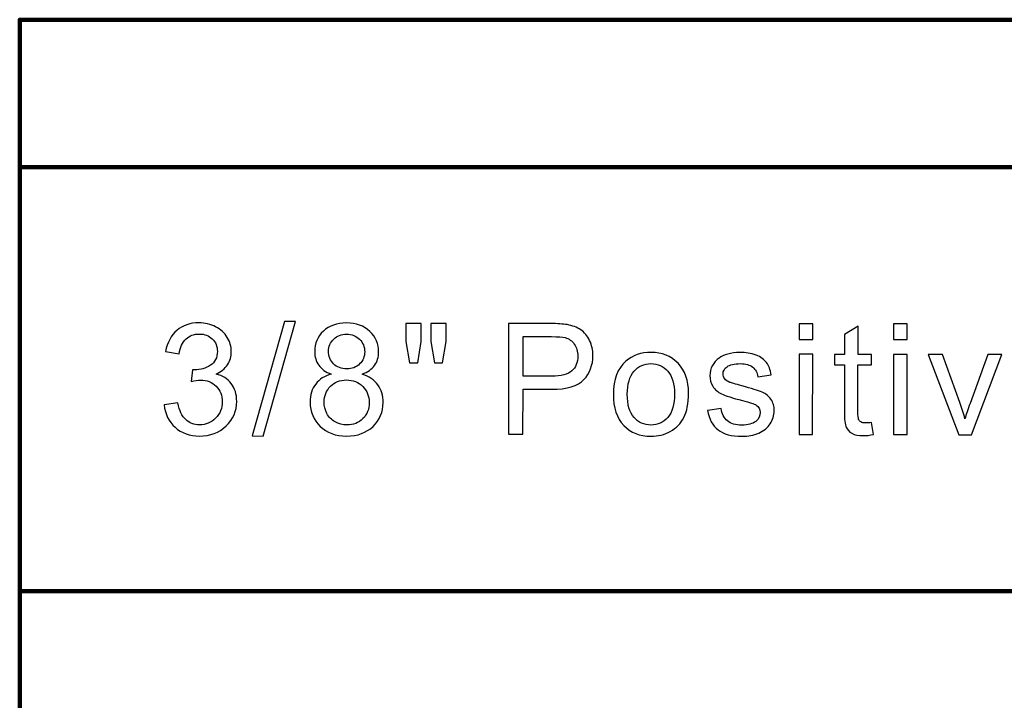
# Model space of a CAD drawing. Units: millimetres. Extents: x 109 to 1418, y 68 to 947.
# Drawn here: x 1199 to 1281, y 816 to 873 of the extents above; entities that cross this region are included whole.
import ezdxf
from ezdxf.lldxf.tags import DXFTag

# ---------------------------------------------------------------- set-up
doc = ezdxf.new("R2010")
doc.units = ezdxf.units.MM
doc.layers.add('layer 1', color=7, linetype='Continuous')
tags = doc.linetypes.add('New Line2', pattern=[4.5, 2.2, -2.3]).pattern_tags.tags
tags[6:7] = [DXFTag(74, 4), DXFTag(75, 0), DXFTag(340, '0'), DXFTag(46, 1.0), DXFTag(50, 0.0), DXFTag(44, 0.0), DXFTag(45, 0.0)]
tags[4:5] = [DXFTag(74, 4), DXFTag(75, 0), DXFTag(340, '0'), DXFTag(46, 1.0), DXFTag(50, 0.0), DXFTag(44, 0.0), DXFTag(45, 0.0)]
tags = doc.linetypes.add('New Line3', pattern=[2.6, 1, -1.6]).pattern_tags.tags
tags[6:7] = [DXFTag(74, 4), DXFTag(75, 0), DXFTag(340, '0'), DXFTag(46, 1.0), DXFTag(50, 0.0), DXFTag(44, 0.0), DXFTag(45, 0.0)]
tags[4:5] = [DXFTag(74, 4), DXFTag(75, 0), DXFTag(340, '0'), DXFTag(46, 1.0), DXFTag(50, 0.0), DXFTag(44, 0.0), DXFTag(45, 0.0)]

msp = doc.modelspace()

# ---------------------------------------------------------------- linework, layer by layer
at = {"layer": 'layer 1', "lineweight": 100}
msp.add_open_spline([(1358.21, 759.63), (1358.21, 759.63), (1198.611, 759.63), (1198.611, 759.63), (1198.611, 759.63), (1198.611, 759.63), (1198.611, 872.812), (1198.611, 872.812), (1198.611, 872.812), (1198.611, 872.812), (1358.21, 872.812), (1358.21, 872.812), (1358.21, 872.812), (1358.21, 872.812), (1358.21, 759.63), (1358.21, 759.63)], degree=3, knots=[0, 0, 0, 0, 0.25, 0.25, 0.25, 0.25, 0.5, 0.5, 0.5, 0.5, 0.75, 0.75, 0.75, 0.75, 1, 1, 1, 1], dxfattribs=at)
at = {"layer": 'layer 1', "linetype": 'New Line2', "lineweight": 100}
msp.add_open_spline([(1198.611, 860.541), (1198.611, 860.541), (1358.42, 860.541), (1358.42, 860.541)], degree=3, dxfattribs=at)
at = {"layer": 'layer 1'}
for points, knots in [([(1217.959, 838.198), (1217.959, 838.198), (1220.637, 847.72), (1220.637, 847.72), (1220.637, 847.72), (1220.637, 847.72), (1221.542, 847.719), (1221.542, 847.719), (1221.542, 847.719), (1221.542, 847.719), (1218.871, 838.197), (1218.871, 838.197), (1218.871, 838.197), (1218.871, 838.197), (1217.959, 838.198), (1217.959, 838.198)], [0, 0, 0, 0, 0.25, 0.25, 0.25, 0.25, 0.5, 0.5, 0.5, 0.5, 0.75, 0.75, 0.75, 0.75, 1, 1, 1, 1]), ([(1210.631, 840.792), (1210.631, 840.792), (1211.761, 840.942), (1211.761, 840.942), (1211.761, 840.942), (1211.891, 840.3), (1212.112, 839.839), (1212.422, 839.556), (1212.422, 839.556), (1212.735, 839.272), (1213.115, 839.131), (1213.563, 839.13), (1213.563, 839.13), (1214.095, 839.13), (1214.545, 839.314), (1214.912, 839.682), (1214.912, 839.682), (1215.277, 840.051), (1215.462, 840.508), (1215.462, 841.052), (1215.462, 841.052), (1215.463, 841.571), (1215.294, 842), (1214.955, 842.337), (1214.955, 842.337), (1214.614, 842.674), (1214.184, 842.844), (1213.66, 842.844), (1213.66, 842.844), (1213.446, 842.845), (1213.18, 842.802), (1212.862, 842.719), (1212.862, 842.719), (1212.862, 842.719), (1212.99, 843.711), (1212.99, 843.711), (1212.99, 843.711), (1213.065, 843.703), (1213.125, 843.698), (1213.172, 843.698), (1213.172, 843.698), (1213.652, 843.698), (1214.086, 843.824), (1214.472, 844.075), (1214.472, 844.075), (1214.858, 844.325), (1215.052, 844.713), (1215.052, 845.237), (1215.052, 845.237), (1215.052, 845.651), (1214.911, 845.996), (1214.63, 846.266), (1214.63, 846.266), (1214.35, 846.539), (1213.987, 846.677), (1213.543, 846.677), (1213.543, 846.677), (1213.104, 846.677), (1212.737, 846.538), (1212.445, 846.264), (1212.445, 846.264), (1212.151, 845.987), (1211.962, 845.572), (1211.878, 845.018), (1211.878, 845.018), (1211.878, 845.018), (1210.748, 845.221), (1210.748, 845.221), (1210.748, 845.221), (1210.886, 845.98), (1211.201, 846.567), (1211.691, 846.983), (1211.691, 846.983), (1212.182, 847.399), (1212.791, 847.608), (1213.521, 847.608), (1213.521, 847.608), (1214.022, 847.607), (1214.486, 847.497), (1214.908, 847.283), (1214.908, 847.283), (1215.33, 847.066), (1215.654, 846.772), (1215.879, 846.398), (1215.879, 846.398), (1216.101, 846.025), (1216.215, 845.63), (1216.214, 845.21), (1216.214, 845.21), (1216.214, 844.813), (1216.106, 844.451), (1215.892, 844.123), (1215.892, 844.123), (1215.677, 843.797), (1215.362, 843.538), (1214.943, 843.345), (1214.943, 843.345), (1215.488, 843.22), (1215.91, 842.958), (1216.212, 842.561), (1216.212, 842.561), (1216.512, 842.167), (1216.662, 841.671), (1216.661, 841.077), (1216.661, 841.077), (1216.661, 840.273), (1216.368, 839.591), (1215.78, 839.032), (1215.78, 839.032), (1215.194, 838.473), (1214.452, 838.194), (1213.556, 838.195), (1213.556, 838.195), (1212.747, 838.196), (1212.076, 838.437), (1211.543, 838.92), (1211.543, 838.92), (1211.009, 839.4), (1210.705, 840.025), (1210.631, 840.792)], [0, 0, 0, 0, 0.033333, 0.033333, 0.033333, 0.033333, 0.066667, 0.066667, 0.066667, 0.066667, 0.1, 0.1, 0.1, 0.1, 0.133333, 0.133333, 0.133333, 0.133333, 0.166667, 0.166667, 0.166667, 0.166667, 0.2, 0.2, 0.2, 0.2, 0.233333, 0.233333, 0.233333, 0.233333, 0.266667, 0.266667, 0.266667, 0.266667, 0.3, 0.3, 0.3, 0.3, 0.333333, 0.333333, 0.333333, 0.333333, 0.366667, 0.366667, 0.366667, 0.366667, 0.4, 0.4, 0.4, 0.4, 0.433333, 0.433333, 0.433333, 0.433333, 0.466667, 0.466667, 0.466667, 0.466667, 0.5, 0.5, 0.5, 0.5, 0.533333, 0.533333, 0.533333, 0.533333, 0.566667, 0.566667, 0.566667, 0.566667, 0.6, 0.6, 0.6, 0.6, 0.633333, 0.633333, 0.633333, 0.633333, 0.666667, 0.666667, 0.666667, 0.666667, 0.7, 0.7, 0.7, 0.7, 0.733333, 0.733333, 0.733333, 0.733333, 0.766667, 0.766667, 0.766667, 0.766667, 0.8, 0.8, 0.8, 0.8, 0.833333, 0.833333, 0.833333, 0.833333, 0.866667, 0.866667, 0.866667, 0.866667, 0.9, 0.9, 0.9, 0.9, 0.933333, 0.933333, 0.933333, 0.933333, 0.966667, 0.966667, 0.966667, 0.966667, 1, 1, 1, 1]), ([(1224.529, 843.344), (1224.059, 843.516), (1223.712, 843.761), (1223.485, 844.08), (1223.485, 844.08), (1223.26, 844.398), (1223.147, 844.78), (1223.147, 845.224), (1223.147, 845.224), (1223.148, 845.895), (1223.388, 846.456), (1223.871, 846.913), (1223.871, 846.913), (1224.354, 847.369), (1224.994, 847.598), (1225.793, 847.598), (1225.793, 847.598), (1226.598, 847.597), (1227.245, 847.363), (1227.736, 846.895), (1227.736, 846.895), (1228.224, 846.427), (1228.468, 845.858), (1228.468, 845.187), (1228.468, 845.187), (1228.467, 844.76), (1228.356, 844.389), (1228.132, 844.072), (1228.132, 844.072), (1227.907, 843.757), (1227.568, 843.513), (1227.111, 843.342), (1227.111, 843.342), (1227.675, 843.157), (1228.106, 842.861), (1228.401, 842.449), (1228.401, 842.449), (1228.695, 842.039), (1228.842, 841.547), (1228.842, 840.979), (1228.842, 840.979), (1228.841, 840.19), (1228.562, 839.53), (1228.006, 838.994), (1228.006, 838.994), (1227.448, 838.458), (1226.714, 838.191), (1225.805, 838.192), (1225.805, 838.192), (1224.896, 838.192), (1224.165, 838.461), (1223.607, 839), (1223.607, 839), (1223.05, 839.538), (1222.772, 840.21), (1222.773, 841.014), (1222.773, 841.014), (1222.773, 841.612), (1222.926, 842.114), (1223.231, 842.519), (1223.231, 842.519), (1223.534, 842.922), (1223.967, 843.198), (1224.529, 843.344)], [0, 0, 0, 0, 0.0625, 0.0625, 0.0625, 0.0625, 0.125, 0.125, 0.125, 0.125, 0.1875, 0.1875, 0.1875, 0.1875, 0.25, 0.25, 0.25, 0.25, 0.3125, 0.3125, 0.3125, 0.3125, 0.375, 0.375, 0.375, 0.375, 0.4375, 0.4375, 0.4375, 0.4375, 0.5, 0.5, 0.5, 0.5, 0.5625, 0.5625, 0.5625, 0.5625, 0.625, 0.625, 0.625, 0.625, 0.6875, 0.6875, 0.6875, 0.6875, 0.75, 0.75, 0.75, 0.75, 0.8125, 0.8125, 0.8125, 0.8125, 0.875, 0.875, 0.875, 0.875, 0.9375, 0.9375, 0.9375, 0.9375, 1, 1, 1, 1]), ([(1231.031, 844.293), (1231.031, 844.293), (1230.717, 846.047), (1230.717, 846.047), (1230.717, 846.047), (1230.717, 846.047), (1230.718, 847.555), (1230.718, 847.555), (1230.718, 847.555), (1230.718, 847.555), (1232.007, 847.554), (1232.007, 847.554), (1232.007, 847.554), (1232.007, 847.554), (1232.006, 846.046), (1232.006, 846.046), (1232.006, 846.046), (1232.006, 846.046), (1231.721, 844.292), (1231.721, 844.292), (1231.721, 844.292), (1231.721, 844.292), (1231.031, 844.293), (1231.031, 844.293)], [0, 0, 0, 0, 0.166667, 0.166667, 0.166667, 0.166667, 0.333333, 0.333333, 0.333333, 0.333333, 0.5, 0.5, 0.5, 0.5, 0.666667, 0.666667, 0.666667, 0.666667, 0.833333, 0.833333, 0.833333, 0.833333, 1, 1, 1, 1]), ([(1233.111, 844.291), (1233.111, 844.291), (1232.804, 846.046), (1232.804, 846.046), (1232.804, 846.046), (1232.804, 846.046), (1232.805, 847.553), (1232.805, 847.553), (1232.805, 847.553), (1232.805, 847.553), (1234.094, 847.552), (1234.094, 847.552), (1234.094, 847.552), (1234.094, 847.552), (1234.093, 846.044), (1234.093, 846.044), (1234.093, 846.044), (1234.093, 846.044), (1233.789, 844.291), (1233.789, 844.291), (1233.789, 844.291), (1233.789, 844.291), (1233.111, 844.291), (1233.111, 844.291)], [0, 0, 0, 0, 0.166667, 0.166667, 0.166667, 0.166667, 0.333333, 0.333333, 0.333333, 0.333333, 0.5, 0.5, 0.5, 0.5, 0.666667, 0.666667, 0.666667, 0.666667, 0.833333, 0.833333, 0.833333, 0.833333, 1, 1, 1, 1]), ([(1239.257, 838.337), (1239.257, 838.337), (1239.264, 847.548), (1239.264, 847.548), (1239.264, 847.548), (1239.264, 847.548), (1242.739, 847.545), (1242.739, 847.545), (1242.739, 847.545), (1243.35, 847.545), (1243.817, 847.514), (1244.139, 847.456), (1244.139, 847.456), (1244.591, 847.38), (1244.971, 847.237), (1245.277, 847.024), (1245.277, 847.024), (1245.582, 846.814), (1245.828, 846.515), (1246.014, 846.136), (1246.014, 846.136), (1246.2, 845.754), (1246.292, 845.335), (1246.292, 844.879), (1246.292, 844.879), (1246.291, 844.096), (1246.042, 843.431), (1245.544, 842.889), (1245.544, 842.889), (1245.044, 842.349), (1244.143, 842.077), (1242.841, 842.078), (1242.841, 842.078), (1242.841, 842.078), (1240.478, 842.08), (1240.478, 842.08), (1240.478, 842.08), (1240.478, 842.08), (1240.475, 838.336), (1240.475, 838.336), (1240.475, 838.336), (1240.475, 838.336), (1239.257, 838.337), (1239.257, 838.337)], [0, 0, 0, 0, 0.090909, 0.090909, 0.090909, 0.090909, 0.181818, 0.181818, 0.181818, 0.181818, 0.272727, 0.272727, 0.272727, 0.272727, 0.363636, 0.363636, 0.363636, 0.363636, 0.454545, 0.454545, 0.454545, 0.454545, 0.545455, 0.545455, 0.545455, 0.545455, 0.636364, 0.636364, 0.636364, 0.636364, 0.727273, 0.727273, 0.727273, 0.727273, 0.818182, 0.818182, 0.818182, 0.818182, 0.909091, 0.909091, 0.909091, 0.909091, 1, 1, 1, 1]), ([(1263.441, 846.226), (1263.441, 846.226), (1263.443, 847.528), (1263.443, 847.528), (1263.443, 847.528), (1263.443, 847.528), (1264.575, 847.527), (1264.575, 847.527), (1264.575, 847.527), (1264.575, 847.527), (1264.574, 846.225), (1264.574, 846.225), (1264.574, 846.225), (1264.574, 846.225), (1263.441, 846.226), (1263.441, 846.226)], [0, 0, 0, 0, 0.25, 0.25, 0.25, 0.25, 0.5, 0.5, 0.5, 0.5, 0.75, 0.75, 0.75, 0.75, 1, 1, 1, 1]), ([(1269.474, 839.324), (1269.474, 839.324), (1269.636, 838.325), (1269.636, 838.325), (1269.636, 838.325), (1269.318, 838.259), (1269.033, 838.225), (1268.782, 838.225), (1268.782, 838.225), (1268.37, 838.225), (1268.053, 838.29), (1267.826, 838.421), (1267.826, 838.421), (1267.601, 838.55), (1267.442, 838.721), (1267.35, 838.934), (1267.35, 838.934), (1267.258, 839.144), (1267.211, 839.59), (1267.212, 840.268), (1267.212, 840.268), (1267.212, 840.268), (1267.215, 844.106), (1267.215, 844.106), (1267.215, 844.106), (1267.215, 844.106), (1266.385, 844.107), (1266.385, 844.107), (1266.385, 844.107), (1266.385, 844.107), (1266.386, 844.986), (1266.386, 844.986), (1266.386, 844.986), (1266.386, 844.986), (1267.216, 844.986), (1267.216, 844.986), (1267.216, 844.986), (1267.216, 844.986), (1267.217, 846.639), (1267.217, 846.639), (1267.217, 846.639), (1267.217, 846.639), (1268.344, 847.316), (1268.344, 847.316), (1268.344, 847.316), (1268.344, 847.316), (1268.342, 844.985), (1268.342, 844.985), (1268.342, 844.985), (1268.342, 844.985), (1269.478, 844.984), (1269.478, 844.984), (1269.478, 844.984), (1269.478, 844.984), (1269.477, 844.105), (1269.477, 844.105), (1269.477, 844.105), (1269.477, 844.105), (1268.341, 844.106), (1268.341, 844.106), (1268.341, 844.106), (1268.341, 844.106), (1268.338, 840.205), (1268.338, 840.205), (1268.338, 840.205), (1268.337, 839.881), (1268.357, 839.675), (1268.395, 839.583), (1268.395, 839.583), (1268.436, 839.49), (1268.5, 839.417), (1268.59, 839.362), (1268.59, 839.362), (1268.68, 839.308), (1268.809, 839.28), (1268.976, 839.28), (1268.976, 839.28), (1269.102, 839.28), (1269.268, 839.295), (1269.474, 839.324)], [0, 0, 0, 0, 0.05, 0.05, 0.05, 0.05, 0.1, 0.1, 0.1, 0.1, 0.15, 0.15, 0.15, 0.15, 0.2, 0.2, 0.2, 0.2, 0.25, 0.25, 0.25, 0.25, 0.3, 0.3, 0.3, 0.3, 0.35, 0.35, 0.35, 0.35, 0.4, 0.4, 0.4, 0.4, 0.45, 0.45, 0.45, 0.45, 0.5, 0.5, 0.5, 0.5, 0.55, 0.55, 0.55, 0.55, 0.6, 0.6, 0.6, 0.6, 0.65, 0.65, 0.65, 0.65, 0.7, 0.7, 0.7, 0.7, 0.75, 0.75, 0.75, 0.75, 0.8, 0.8, 0.8, 0.8, 0.85, 0.85, 0.85, 0.85, 0.9, 0.9, 0.9, 0.9, 0.95, 0.95, 0.95, 0.95, 1, 1, 1, 1]), ([(1271.305, 846.22), (1271.305, 846.22), (1271.306, 847.522), (1271.306, 847.522), (1271.306, 847.522), (1271.306, 847.522), (1272.439, 847.521), (1272.439, 847.521), (1272.439, 847.521), (1272.439, 847.521), (1272.437, 846.219), (1272.437, 846.219), (1272.437, 846.219), (1272.437, 846.219), (1271.305, 846.22), (1271.305, 846.22)], [0, 0, 0, 0, 0.25, 0.25, 0.25, 0.25, 0.5, 0.5, 0.5, 0.5, 0.75, 0.75, 0.75, 0.75, 1, 1, 1, 1]), ([(1224.303, 845.261), (1224.303, 844.826), (1224.444, 844.47), (1224.723, 844.193), (1224.723, 844.193), (1225.003, 843.916), (1225.368, 843.776), (1225.816, 843.776), (1225.816, 843.776), (1226.251, 843.776), (1226.61, 843.913), (1226.889, 844.187), (1226.889, 844.187), (1227.168, 844.461), (1227.305, 844.798), (1227.306, 845.194), (1227.306, 845.194), (1227.306, 845.61), (1227.165, 845.958), (1226.878, 846.241), (1226.878, 846.241), (1226.59, 846.525), (1226.234, 846.667), (1225.806, 846.667), (1225.806, 846.667), (1225.374, 846.667), (1225.016, 846.528), (1224.731, 846.254), (1224.731, 846.254), (1224.445, 845.977), (1224.303, 845.645), (1224.303, 845.261)], [0, 0, 0, 0, 0.125, 0.125, 0.125, 0.125, 0.25, 0.25, 0.25, 0.25, 0.375, 0.375, 0.375, 0.375, 0.5, 0.5, 0.5, 0.5, 0.625, 0.625, 0.625, 0.625, 0.75, 0.75, 0.75, 0.75, 0.875, 0.875, 0.875, 0.875, 1, 1, 1, 1]), ([(1240.479, 843.168), (1240.479, 843.168), (1242.861, 843.166), (1242.861, 843.166), (1242.861, 843.166), (1243.648, 843.165), (1244.208, 843.31), (1244.539, 843.604), (1244.539, 843.604), (1244.869, 843.898), (1245.035, 844.309), (1245.035, 844.841), (1245.035, 844.841), (1245.036, 845.227), (1244.939, 845.557), (1244.744, 845.832), (1244.744, 845.832), (1244.549, 846.107), (1244.294, 846.287), (1243.975, 846.375), (1243.975, 846.375), (1243.769, 846.429), (1243.392, 846.457), (1242.838, 846.458), (1242.838, 846.458), (1242.838, 846.458), (1240.481, 846.46), (1240.481, 846.46), (1240.481, 846.46), (1240.481, 846.46), (1240.479, 843.168), (1240.479, 843.168)], [0, 0, 0, 0, 0.125, 0.125, 0.125, 0.125, 0.25, 0.25, 0.25, 0.25, 0.375, 0.375, 0.375, 0.375, 0.5, 0.5, 0.5, 0.5, 0.625, 0.625, 0.625, 0.625, 0.75, 0.75, 0.75, 0.75, 0.875, 0.875, 0.875, 0.875, 1, 1, 1, 1]), ([(1247.991, 841.667), (1247.992, 842.902), (1248.336, 843.817), (1249.025, 844.411), (1249.025, 844.411), (1249.598, 844.904), (1250.297, 845.152), (1251.123, 845.151), (1251.123, 845.151), (1252.04, 845.15), (1252.791, 844.85), (1253.372, 844.246), (1253.372, 844.246), (1253.954, 843.646), (1254.243, 842.815), (1254.242, 841.756), (1254.242, 841.756), (1254.242, 840.896), (1254.112, 840.221), (1253.855, 839.73), (1253.855, 839.73), (1253.597, 839.237), (1253.221, 838.855), (1252.73, 838.583), (1252.73, 838.583), (1252.236, 838.311), (1251.7, 838.177), (1251.117, 838.177), (1251.117, 838.177), (1250.184, 838.178), (1249.429, 838.477), (1248.853, 839.078), (1248.853, 839.078), (1248.277, 839.676), (1247.99, 840.539), (1247.991, 841.667)], [0, 0, 0, 0, 0.111111, 0.111111, 0.111111, 0.111111, 0.222222, 0.222222, 0.222222, 0.222222, 0.333333, 0.333333, 0.333333, 0.333333, 0.444444, 0.444444, 0.444444, 0.444444, 0.555556, 0.555556, 0.555556, 0.555556, 0.666667, 0.666667, 0.666667, 0.666667, 0.777778, 0.777778, 0.777778, 0.777778, 0.888889, 0.888889, 0.888889, 0.888889, 1, 1, 1, 1]), ([(1255.831, 840.316), (1255.831, 840.316), (1256.949, 840.491), (1256.949, 840.491), (1256.949, 840.491), (1257.01, 840.042), (1257.186, 839.699), (1257.473, 839.459), (1257.473, 839.459), (1257.758, 839.22), (1258.159, 839.1), (1258.676, 839.099), (1258.676, 839.099), (1259.195, 839.099), (1259.581, 839.206), (1259.832, 839.416), (1259.832, 839.416), (1260.083, 839.628), (1260.21, 839.877), (1260.21, 840.16), (1260.21, 840.16), (1260.21, 840.417), (1260.099, 840.617), (1259.876, 840.765), (1259.876, 840.765), (1259.722, 840.866), (1259.336, 840.993), (1258.721, 841.148), (1258.721, 841.148), (1257.893, 841.358), (1257.316, 841.539), (1256.997, 841.694), (1256.997, 841.694), (1256.677, 841.846), (1256.433, 842.059), (1256.268, 842.329), (1256.268, 842.329), (1256.103, 842.599), (1256.02, 842.897), (1256.02, 843.223), (1256.02, 843.223), (1256.02, 843.522), (1256.089, 843.796), (1256.227, 844.049), (1256.227, 844.049), (1256.362, 844.304), (1256.549, 844.514), (1256.783, 844.681), (1256.783, 844.681), (1256.959, 844.81), (1257.199, 844.921), (1257.501, 845.011), (1257.501, 845.011), (1257.806, 845.101), (1258.132, 845.145), (1258.479, 845.145), (1258.479, 845.145), (1259.003, 845.145), (1259.461, 845.067), (1259.858, 844.917), (1259.858, 844.917), (1260.255, 844.766), (1260.546, 844.562), (1260.735, 844.305), (1260.735, 844.305), (1260.923, 844.045), (1261.052, 843.702), (1261.122, 843.271), (1261.122, 843.271), (1261.122, 843.271), (1260.017, 843.119), (1260.017, 843.119), (1260.017, 843.119), (1259.966, 843.463), (1259.821, 843.731), (1259.581, 843.924), (1259.581, 843.924), (1259.341, 844.117), (1259, 844.214), (1258.56, 844.214), (1258.56, 844.214), (1258.041, 844.215), (1257.67, 844.129), (1257.449, 843.958), (1257.449, 843.958), (1257.226, 843.787), (1257.114, 843.585), (1257.114, 843.356), (1257.114, 843.356), (1257.114, 843.208), (1257.161, 843.077), (1257.253, 842.959), (1257.253, 842.959), (1257.345, 842.836), (1257.489, 842.738), (1257.686, 842.656), (1257.686, 842.656), (1257.8, 842.615), (1258.132, 842.518), (1258.685, 842.368), (1258.685, 842.368), (1259.485, 842.153), (1260.042, 841.978), (1260.357, 841.841), (1260.357, 841.841), (1260.675, 841.706), (1260.923, 841.506), (1261.103, 841.246), (1261.103, 841.246), (1261.283, 840.987), (1261.373, 840.665), (1261.373, 840.279), (1261.373, 840.279), (1261.372, 839.901), (1261.261, 839.548), (1261.041, 839.213), (1261.041, 839.213), (1260.82, 838.881), (1260.503, 838.624), (1260.089, 838.442), (1260.089, 838.442), (1259.675, 838.26), (1259.205, 838.17), (1258.682, 838.171), (1258.682, 838.171), (1257.813, 838.172), (1257.153, 838.352), (1256.698, 838.713), (1256.698, 838.713), (1256.244, 839.074), (1255.955, 839.608), (1255.831, 840.316)], [0, 0, 0, 0, 0.030303, 0.030303, 0.030303, 0.030303, 0.060606, 0.060606, 0.060606, 0.060606, 0.090909, 0.090909, 0.090909, 0.090909, 0.121212, 0.121212, 0.121212, 0.121212, 0.151515, 0.151515, 0.151515, 0.151515, 0.181818, 0.181818, 0.181818, 0.181818, 0.212121, 0.212121, 0.212121, 0.212121, 0.242424, 0.242424, 0.242424, 0.242424, 0.272727, 0.272727, 0.272727, 0.272727, 0.30303, 0.30303, 0.30303, 0.30303, 0.333333, 0.333333, 0.333333, 0.333333, 0.363636, 0.363636, 0.363636, 0.363636, 0.393939, 0.393939, 0.393939, 0.393939, 0.424242, 0.424242, 0.424242, 0.424242, 0.454545, 0.454545, 0.454545, 0.454545, 0.484848, 0.484848, 0.484848, 0.484848, 0.515152, 0.515152, 0.515152, 0.515152, 0.545455, 0.545455, 0.545455, 0.545455, 0.575758, 0.575758, 0.575758, 0.575758, 0.606061, 0.606061, 0.606061, 0.606061, 0.636364, 0.636364, 0.636364, 0.636364, 0.666667, 0.666667, 0.666667, 0.666667, 0.69697, 0.69697, 0.69697, 0.69697, 0.727273, 0.727273, 0.727273, 0.727273, 0.757576, 0.757576, 0.757576, 0.757576, 0.787879, 0.787879, 0.787879, 0.787879, 0.818182, 0.818182, 0.818182, 0.818182, 0.848485, 0.848485, 0.848485, 0.848485, 0.878788, 0.878788, 0.878788, 0.878788, 0.909091, 0.909091, 0.909091, 0.909091, 0.939394, 0.939394, 0.939394, 0.939394, 0.969697, 0.969697, 0.969697, 0.969697, 1, 1, 1, 1]), ([(1263.435, 838.317), (1263.435, 838.317), (1263.44, 844.989), (1263.44, 844.989), (1263.44, 844.989), (1263.44, 844.989), (1264.573, 844.988), (1264.573, 844.988), (1264.573, 844.988), (1264.573, 844.988), (1264.567, 838.316), (1264.567, 838.316), (1264.567, 838.316), (1264.567, 838.316), (1263.435, 838.317), (1263.435, 838.317)], [0, 0, 0, 0, 0.25, 0.25, 0.25, 0.25, 0.5, 0.5, 0.5, 0.5, 0.75, 0.75, 0.75, 0.75, 1, 1, 1, 1]), ([(1271.299, 838.311), (1271.299, 838.311), (1271.304, 844.982), (1271.304, 844.982), (1271.304, 844.982), (1271.304, 844.982), (1272.436, 844.981), (1272.436, 844.981), (1272.436, 844.981), (1272.436, 844.981), (1272.431, 838.31), (1272.431, 838.31), (1272.431, 838.31), (1272.431, 838.31), (1271.299, 838.311), (1271.299, 838.311)], [0, 0, 0, 0, 0.25, 0.25, 0.25, 0.25, 0.5, 0.5, 0.5, 0.5, 0.75, 0.75, 0.75, 0.75, 1, 1, 1, 1]), ([(1276.721, 838.306), (1276.721, 838.306), (1274.187, 844.98), (1274.187, 844.98), (1274.187, 844.98), (1274.187, 844.98), (1275.382, 844.979), (1275.382, 844.979), (1275.382, 844.979), (1275.382, 844.979), (1276.811, 840.982), (1276.811, 840.982), (1276.811, 840.982), (1276.965, 840.551), (1277.106, 840.103), (1277.237, 839.638), (1277.237, 839.638), (1277.338, 839.989), (1277.478, 840.411), (1277.658, 840.907), (1277.658, 840.907), (1277.658, 840.907), (1279.145, 844.976), (1279.145, 844.976), (1279.145, 844.976), (1279.145, 844.976), (1280.308, 844.975), (1280.308, 844.975), (1280.308, 844.975), (1280.308, 844.975), (1277.776, 838.305), (1277.776, 838.305), (1277.776, 838.305), (1277.776, 838.305), (1276.721, 838.306), (1276.721, 838.306)], [0, 0, 0, 0, 0.111111, 0.111111, 0.111111, 0.111111, 0.222222, 0.222222, 0.222222, 0.222222, 0.333333, 0.333333, 0.333333, 0.333333, 0.444444, 0.444444, 0.444444, 0.444444, 0.555556, 0.555556, 0.555556, 0.555556, 0.666667, 0.666667, 0.666667, 0.666667, 0.777778, 0.777778, 0.777778, 0.777778, 0.888889, 0.888889, 0.888889, 0.888889, 1, 1, 1, 1]), ([(1249.153, 841.666), (1249.152, 840.81), (1249.338, 840.171), (1249.711, 839.746), (1249.711, 839.746), (1250.084, 839.319), (1250.554, 839.106), (1251.118, 839.106), (1251.118, 839.106), (1251.68, 839.105), (1252.147, 839.319), (1252.521, 839.746), (1252.521, 839.746), (1252.892, 840.172), (1253.079, 840.824), (1253.08, 841.699), (1253.08, 841.699), (1253.081, 842.525), (1252.894, 843.151), (1252.52, 843.576), (1252.52, 843.576), (1252.145, 844.001), (1251.679, 844.214), (1251.122, 844.214), (1251.122, 844.214), (1250.558, 844.215), (1250.088, 844.003), (1249.714, 843.58), (1249.714, 843.58), (1249.341, 843.158), (1249.154, 842.519), (1249.153, 841.666)], [0, 0, 0, 0, 0.125, 0.125, 0.125, 0.125, 0.25, 0.25, 0.25, 0.25, 0.375, 0.375, 0.375, 0.375, 0.5, 0.5, 0.5, 0.5, 0.625, 0.625, 0.625, 0.625, 0.75, 0.75, 0.75, 0.75, 0.875, 0.875, 0.875, 0.875, 1, 1, 1, 1]), ([(1223.935, 841.007), (1223.935, 840.685), (1224.012, 840.372), (1224.164, 840.071), (1224.164, 840.071), (1224.316, 839.769), (1224.543, 839.535), (1224.845, 839.37), (1224.845, 839.37), (1225.147, 839.204), (1225.471, 839.12), (1225.819, 839.12), (1225.819, 839.12), (1226.359, 839.12), (1226.805, 839.293), (1227.157, 839.642), (1227.157, 839.642), (1227.509, 839.989), (1227.685, 840.431), (1227.686, 840.967), (1227.686, 840.967), (1227.686, 841.512), (1227.507, 841.962), (1227.144, 842.319), (1227.144, 842.319), (1226.782, 842.675), (1226.328, 842.853), (1225.783, 842.854), (1225.783, 842.854), (1225.251, 842.854), (1224.811, 842.679), (1224.462, 842.327), (1224.462, 842.327), (1224.112, 841.974), (1223.936, 841.534), (1223.935, 841.007)], [0, 0, 0, 0, 0.111111, 0.111111, 0.111111, 0.111111, 0.222222, 0.222222, 0.222222, 0.222222, 0.333333, 0.333333, 0.333333, 0.333333, 0.444444, 0.444444, 0.444444, 0.444444, 0.555556, 0.555556, 0.555556, 0.555556, 0.666667, 0.666667, 0.666667, 0.666667, 0.777778, 0.777778, 0.777778, 0.777778, 0.888889, 0.888889, 0.888889, 0.888889, 1, 1, 1, 1])]:
    msp.add_open_spline(points, degree=3, knots=knots, dxfattribs=at)
at = {"layer": 'layer 1', "linetype": 'New Line3', "lineweight": 100}
msp.add_open_spline([(1198.611, 825.297), (1198.611, 825.297), (1358.42, 825.297), (1358.42, 825.297)], degree=3, dxfattribs=at)

doc.saveas('drawing.dxf')
